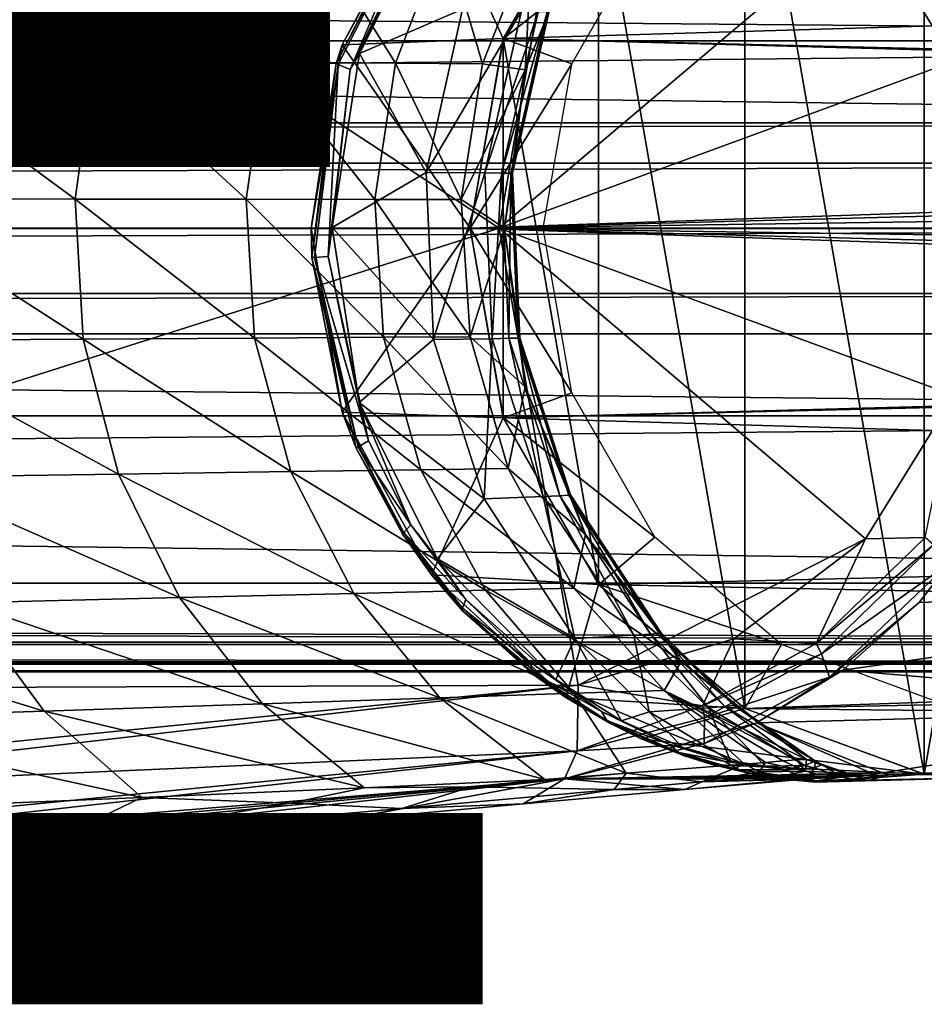
# Model space of a CAD drawing. Units: inches. Extents: x -13.1 to 14.7, y -14 to 11.6.
# Drawn here: x 7.7 to 8.8, y -11.5 to -10.4 of the extents above; entities that cross this region are included whole.
import ezdxf

# ---------------------------------------------------------------- set-up
doc = ezdxf.new("R2010")
doc.units = ezdxf.units.IN
doc.header["$MEASUREMENT"] = 0
for name, color, linetype in [('SEAT-ARM', 5, 'Continuous'), ('SEAT-FRAME', 5, 'Continuous'), ('SEAT-TYPE', 7, 'Continuous')]:
    doc.layers.add(name, color=color, linetype=linetype)
doc.styles.get("Standard").update_dxf_attribs({"font": 'arial.ttf'})

msp = doc.modelspace()

# ---------------------------------------------------------------- linework, layer by layer
at = {"layer": 'SEAT-ARM'}
for points in [[(7.3436, -10.007, 32.0528), (6.6514, -10.625, 32.2496), (8.286, -10.625, 31.8941)], [(7.3436, -10.007, 32.0528), (8.286, -10.625, 31.8941), (8.3753, -10.1099, 31.833)], [(8.7654, -11.2405, 27.2571), (8.5632, -10.0837, 27.2305), (8.7654, -10.0095, 27.2571)], [(8.7654, -11.2405, 27.2571), (8.7654, -10.0095, 27.2571), (8.9806, -10.0095, 27.2855)], [(8.7654, -11.2405, 27.2571), (8.9806, -10.0095, 27.2855), (8.9806, -11.2405, 27.2855)], [(8.5632, -11.1663, 27.2305), (8.3983, -10.2233, 27.2088), (8.5632, -10.0837, 27.2305)], [(8.5632, -11.1663, 27.2305), (8.5632, -10.0837, 27.2305), (8.7654, -11.2405, 27.2571)], [(8.3753, -10.1099, 31.833), (8.286, -10.625, 31.8941), (8.6994, -10.2753, 31.773)], [(8.2095, -10.2349, 28.5699), (8.3983, -10.2233, 27.2088), (8.2907, -10.4112, 27.1946)], [(8.3983, -11.0267, 27.2088), (8.2907, -10.4112, 27.1946), (8.3983, -10.2233, 27.2088)], [(8.3983, -11.0267, 27.2088), (8.3983, -10.2233, 27.2088), (8.5632, -11.1663, 27.2305)], [(8.2024, -10.2442, 28.5949), (8.2095, -10.2349, 28.5699), (8.1091, -10.4183, 28.5549)], [(8.2095, -10.2349, 28.5699), (8.2907, -10.4112, 27.1946), (8.1091, -10.4183, 28.5549)], [(8.2024, -10.2442, 28.5949), (8.1091, -10.4183, 28.5549), (8.1022, -10.4392, 28.5845)], [(8.1022, -10.4392, 28.5845), (8.2031, -10.2467, 28.6081), (8.2024, -10.2442, 28.5949)], [(8.1047, -10.4405, 28.6), (8.2031, -10.2467, 28.6081), (8.1022, -10.4392, 28.5845)], [(8.1047, -10.4405, 28.6), (8.118, -10.4459, 28.6343), (8.2031, -10.2467, 28.6081)], [(8.118, -10.4459, 28.6343), (8.2095, -10.256, 28.638), (8.2031, -10.2467, 28.6081)], [(8.1286, -10.4278, 28.6418), (8.2095, -10.256, 28.638), (8.118, -10.4459, 28.6343)], [(8.2171, -10.2516, 28.6451), (8.2095, -10.256, 28.638), (8.1286, -10.4278, 28.6418)], [(8.2449, -10.3779, 28.8009), (8.2171, -10.2516, 28.6451), (8.1286, -10.4278, 28.6418)], [(8.7991, -10.4367, 31.7603), (8.6994, -10.2753, 31.773), (8.286, -10.625, 31.8941)], [(8.3834, -10.2799, 29.2999), (8.3155, -10.4464, 29.291), (8.3236, -10.296, 29.4945)], [(8.3423, -10.3816, 29.2129), (8.3155, -10.4464, 29.291), (8.3834, -10.2799, 29.2999)], [(8.7948, -10.3171, 31.7392), (8.6994, -10.2753, 31.773), (8.7991, -10.4367, 31.7603)], [(7.6415, -10.2834, 30.2482), (7.8301, -10.4354, 30.0454), (7.5915, -10.4331, 30.2238)], [(7.8822, -10.2878, 30.0665), (7.8301, -10.4354, 30.0454), (7.6415, -10.2834, 30.2482)], [(7.8822, -10.2878, 30.0665), (8.0235, -10.4374, 29.8614), (7.8301, -10.4354, 30.0454)], [(8.0774, -10.2914, 29.8791), (8.0235, -10.4374, 29.8614), (7.8822, -10.2878, 30.0665)], [(8.0774, -10.2914, 29.8791), (8.1693, -10.4388, 29.6738), (8.0235, -10.4374, 29.8614)], [(8.2246, -10.2942, 29.6882), (8.1693, -10.4388, 29.6738), (8.0774, -10.2914, 29.8791)], [(8.2672, -10.4397, 29.4835), (8.1693, -10.4388, 29.6738), (8.2246, -10.2942, 29.6882)], [(8.3236, -10.296, 29.4945), (8.2672, -10.4397, 29.4835), (8.2246, -10.2942, 29.6882)], [(8.3155, -10.4464, 29.291), (8.2672, -10.4397, 29.4835), (8.3236, -10.296, 29.4945)], [(8.2449, -10.3779, 28.8009), (8.1286, -10.4278, 28.6418), (8.2037, -10.562, 28.8057)], [(8.2037, -10.562, 28.8057), (8.3112, -10.38, 28.9695), (8.2449, -10.3779, 28.8009)], [(8.2699, -10.5625, 28.9707), (8.3112, -10.38, 28.9695), (8.2037, -10.562, 28.8057)], [(8.2699, -10.5625, 28.9707), (8.33, -10.3808, 29.0507), (8.3112, -10.38, 28.9695)], [(8.2887, -10.5627, 29.0502), (8.33, -10.3808, 29.0507), (8.2699, -10.5625, 28.9707)], [(8.2887, -10.5627, 29.0502), (8.3403, -10.3813, 29.1318), (8.33, -10.3808, 29.0507)], [(8.2992, -10.5629, 29.1297), (8.3403, -10.3813, 29.1318), (8.2887, -10.5627, 29.0502)], [(8.2992, -10.5629, 29.1297), (8.3423, -10.3816, 29.2129), (8.3403, -10.3813, 29.1318)], [(8.3013, -10.5629, 29.2091), (8.3423, -10.3816, 29.2129), (8.2992, -10.5629, 29.1297)], [(8.3013, -10.5629, 29.2091), (8.3155, -10.4464, 29.291), (8.3423, -10.3816, 29.2129)], [(8.1091, -10.4183, 28.5549), (8.2907, -10.4112, 27.1946), (8.2533, -10.625, 27.1897)], [(8.2533, -10.625, 27.1897), (8.2907, -10.4112, 27.1946), (8.2907, -10.8388, 27.1946)], [(8.2907, -10.8388, 27.1946), (8.2907, -10.4112, 27.1946), (8.3983, -11.0267, 27.2088)], [(8.1022, -10.4392, 28.5845), (8.1091, -10.4183, 28.5549), (8.0741, -10.625, 28.551)], [(8.1091, -10.4183, 28.5549), (8.2533, -10.625, 27.1897), (8.0741, -10.625, 28.551)], [(7.5915, -10.4331, 30.2238), (7.8081, -10.592, 30.0365), (7.5703, -10.5916, 30.2135)], [(7.8301, -10.4354, 30.0454), (7.8081, -10.592, 30.0365), (7.5915, -10.4331, 30.2238)], [(7.8301, -10.4354, 30.0454), (8.0008, -10.5923, 29.8539), (7.8081, -10.592, 30.0365)], [(8.0235, -10.4374, 29.8614), (8.0008, -10.5923, 29.8539), (7.8301, -10.4354, 30.0454)], [(8.1286, -10.4278, 28.6418), (8.118, -10.4459, 28.6343), (8.0978, -10.624, 28.6419)], [(8.2037, -10.562, 28.8057), (8.1286, -10.4278, 28.6418), (8.0978, -10.624, 28.6419)], [(8.0235, -10.4374, 29.8614), (8.1459, -10.5926, 29.6678), (8.0008, -10.5923, 29.8539)], [(8.1693, -10.4388, 29.6738), (8.1459, -10.5926, 29.6678), (8.0235, -10.4374, 29.8614)], [(8.1022, -10.4392, 28.5845), (8.0741, -10.625, 28.551), (8.0749, -10.6581, 28.5827)], [(8.0749, -10.6581, 28.5827), (8.1047, -10.4405, 28.6), (8.1022, -10.4392, 28.5845)], [(8.0779, -10.6579, 28.5988), (8.1047, -10.4405, 28.6), (8.0749, -10.6581, 28.5827)], [(8.0779, -10.6579, 28.5988), (8.0933, -10.6569, 28.6343), (8.1047, -10.4405, 28.6)], [(8.0933, -10.6569, 28.6343), (8.118, -10.4459, 28.6343), (8.1047, -10.4405, 28.6)], [(8.0978, -10.624, 28.6419), (8.118, -10.4459, 28.6343), (8.0933, -10.6569, 28.6343)], [(8.1693, -10.4388, 29.6738), (8.2434, -10.5927, 29.4789), (8.1459, -10.5926, 29.6678)], [(8.2672, -10.4397, 29.4835), (8.2434, -10.5927, 29.4789), (8.1693, -10.4388, 29.6738)], [(8.3155, -10.4464, 29.291), (8.2434, -10.5927, 29.4789), (8.2672, -10.4397, 29.4835)], [(8.2923, -10.625, 29.2879), (8.2434, -10.5927, 29.4789), (8.3155, -10.4464, 29.291)], [(8.286, -10.625, 31.8941), (8.8342, -10.625, 31.7564), (8.7991, -10.4367, 31.7603)], [(8.3013, -10.5629, 29.2091), (8.2923, -10.625, 29.2879), (8.3155, -10.4464, 29.291)], [(8.2037, -10.562, 28.8057), (8.0978, -10.624, 28.6419), (8.212, -10.7506, 28.8047)], [(8.212, -10.7506, 28.8047), (8.2699, -10.5625, 28.9707), (8.2037, -10.562, 28.8057)], [(8.2782, -10.7495, 28.9705), (8.2699, -10.5625, 28.9707), (8.212, -10.7506, 28.8047)], [(8.2782, -10.7495, 28.9705), (8.2887, -10.5627, 29.0502), (8.2699, -10.5625, 28.9707)], [(8.2971, -10.7491, 29.0503), (8.2887, -10.5627, 29.0502), (8.2782, -10.7495, 28.9705)], [(8.2971, -10.7491, 29.0503), (8.2992, -10.5629, 29.1297), (8.2887, -10.5627, 29.0502)], [(8.3096, -10.7487, 29.2098), (8.2923, -10.625, 29.2879), (8.3013, -10.5629, 29.2091)], [(8.3075, -10.7489, 29.1301), (8.2992, -10.5629, 29.1297), (8.2971, -10.7491, 29.0503)], [(8.3075, -10.7489, 29.1301), (8.3013, -10.5629, 29.2091), (8.2992, -10.5629, 29.1297)], [(8.3096, -10.7487, 29.2098), (8.3013, -10.5629, 29.2091), (8.3075, -10.7489, 29.1301)], [(7.8081, -10.592, 30.0365), (7.8172, -10.7501, 30.0402), (7.5703, -10.5916, 30.2135)], [(7.5703, -10.5916, 30.2135), (7.8172, -10.7501, 30.0402), (7.5791, -10.7516, 30.2178)], [(8.0008, -10.5923, 29.8539), (8.0102, -10.7488, 29.857), (7.8081, -10.592, 30.0365)], [(7.8081, -10.592, 30.0365), (8.0102, -10.7488, 29.857), (7.8172, -10.7501, 30.0402)], [(8.1459, -10.5926, 29.6678), (8.1556, -10.7479, 29.6703), (8.0008, -10.5923, 29.8539)], [(8.0008, -10.5923, 29.8539), (8.1556, -10.7479, 29.6703), (8.0102, -10.7488, 29.857)], [(8.2434, -10.5927, 29.4789), (8.2533, -10.7473, 29.4808), (8.1459, -10.5926, 29.6678)], [(8.1459, -10.5926, 29.6678), (8.2533, -10.7473, 29.4808), (8.1556, -10.7479, 29.6703)], [(8.2923, -10.625, 29.2879), (8.2533, -10.7473, 29.4808), (8.2434, -10.5927, 29.4789)], [(8.0978, -10.624, 28.6419), (8.0933, -10.6569, 28.6343), (8.1283, -10.8213, 28.6418)], [(8.212, -10.7506, 28.8047), (8.0978, -10.624, 28.6419), (8.1283, -10.8213, 28.6418)], [(8.3753, -11.1401, 31.833), (8.286, -10.625, 31.8941), (6.644, -11.1466, 32.2113)], [(6.644, -11.1466, 32.2113), (8.286, -10.625, 31.8941), (6.6514, -10.625, 32.2496)], [(8.0749, -10.6581, 28.5827), (8.0741, -10.625, 28.551), (8.1093, -10.8324, 28.5549)], [(8.2533, -10.625, 27.1897), (8.1093, -10.8324, 28.5549), (8.0741, -10.625, 28.551)], [(8.2907, -10.8388, 27.1946), (8.1093, -10.8324, 28.5549), (8.2533, -10.625, 27.1897)], [(8.3155, -10.8036, 29.291), (8.2533, -10.7473, 29.4808), (8.2923, -10.625, 29.2879)], [(8.3753, -11.1401, 31.833), (8.6991, -10.975, 31.7731), (8.286, -10.625, 31.8941)], [(8.6991, -10.975, 31.7731), (8.799, -10.8136, 31.7603), (8.286, -10.625, 31.8941)], [(8.286, -10.625, 31.8941), (8.799, -10.8136, 31.7603), (8.8342, -10.625, 31.7564)], [(8.3096, -10.7487, 29.2098), (8.3155, -10.8036, 29.291), (8.2923, -10.625, 29.2879)], [(8.1389, -10.8645, 28.6346), (8.0933, -10.6569, 28.6343), (8.0779, -10.6579, 28.5988)], [(8.1283, -10.8213, 28.6418), (8.0933, -10.6569, 28.6343), (8.1389, -10.8645, 28.6346)], [(8.0779, -10.6579, 28.5988), (8.0749, -10.6581, 28.5827), (8.1273, -10.8714, 28.6013)], [(8.0749, -10.6581, 28.5827), (8.1093, -10.8324, 28.5549), (8.1251, -10.8731, 28.5864)], [(8.1273, -10.8714, 28.6013), (8.0749, -10.6581, 28.5827), (8.1251, -10.8731, 28.5864)], [(8.1389, -10.8645, 28.6346), (8.0779, -10.6579, 28.5988), (8.1273, -10.8714, 28.6013)], [(7.8172, -10.7501, 30.0402), (7.857, -10.9023, 30.0563), (7.5791, -10.7516, 30.2178)], [(7.5791, -10.7516, 30.2178), (7.857, -10.9023, 30.0563), (7.6173, -10.9058, 30.2364)], [(8.0102, -10.7488, 29.857), (8.0513, -10.8994, 29.8705), (7.8172, -10.7501, 30.0402)], [(7.8172, -10.7501, 30.0402), (8.0513, -10.8994, 29.8705), (7.857, -10.9023, 30.0563)], [(8.1556, -10.7479, 29.6703), (8.1978, -10.8972, 29.6812), (8.0102, -10.7488, 29.857)], [(8.0102, -10.7488, 29.857), (8.1978, -10.8972, 29.6812), (8.0513, -10.8994, 29.8705)], [(8.212, -10.7506, 28.8047), (8.1283, -10.8213, 28.6418), (8.2692, -10.9302, 28.7981)], [(8.2533, -10.7473, 29.4808), (8.2963, -10.8958, 29.4892), (8.1556, -10.7479, 29.6703)], [(8.1556, -10.7479, 29.6703), (8.2963, -10.8958, 29.4892), (8.1978, -10.8972, 29.6812)], [(8.2692, -10.9302, 28.7981), (8.2782, -10.7495, 28.9705), (8.212, -10.7506, 28.8047)], [(8.3155, -10.8036, 29.291), (8.2963, -10.8958, 29.4892), (8.2533, -10.7473, 29.4808)], [(8.3356, -10.9276, 28.9688), (8.2782, -10.7495, 28.9705), (8.2692, -10.9302, 28.7981)], [(8.3356, -10.9276, 28.9688), (8.2971, -10.7491, 29.0503), (8.2782, -10.7495, 28.9705)], [(8.3544, -10.9266, 29.051), (8.3075, -10.7489, 29.1301), (8.2971, -10.7491, 29.0503)], [(8.3544, -10.9266, 29.051), (8.2971, -10.7491, 29.0503), (8.3356, -10.9276, 28.9688)], [(8.3647, -10.926, 29.1331), (8.3096, -10.7487, 29.2098), (8.3075, -10.7489, 29.1301)], [(8.3647, -10.926, 29.1331), (8.3075, -10.7489, 29.1301), (8.3544, -10.9266, 29.051)], [(8.3666, -10.9256, 29.2151), (8.3155, -10.8036, 29.291), (8.3096, -10.7487, 29.2098)], [(8.3666, -10.9256, 29.2151), (8.3096, -10.7487, 29.2098), (8.3647, -10.926, 29.1331)], [(8.3834, -10.9701, 29.2999), (8.2963, -10.8958, 29.4892), (8.3155, -10.8036, 29.291)], [(8.3666, -10.9256, 29.2151), (8.3834, -10.9701, 29.2999), (8.3155, -10.8036, 29.291)], [(8.1283, -10.8213, 28.6418), (8.1389, -10.8645, 28.6346), (8.1866, -10.9593, 28.6364)], [(8.1866, -10.9593, 28.6364), (8.2167, -10.9978, 28.645), (8.1283, -10.8213, 28.6418)], [(8.2692, -10.9302, 28.7981), (8.1283, -10.8213, 28.6418), (8.2167, -10.9978, 28.645)], [(8.799, -10.8136, 31.7603), (8.6991, -10.975, 31.7731), (8.7666, -10.9735, 31.7424)], [(8.1774, -10.9704, 28.5917), (8.1251, -10.8731, 28.5864), (8.1093, -10.8324, 28.5549)], [(8.1774, -10.9704, 28.5917), (8.1093, -10.8324, 28.5549), (8.21, -11.0157, 28.5699)], [(8.2907, -10.8388, 27.1946), (8.21, -11.0157, 28.5699), (8.1093, -10.8324, 28.5549)], [(8.3983, -11.0267, 27.2088), (8.21, -11.0157, 28.5699), (8.2907, -10.8388, 27.1946)], [(8.1866, -10.9593, 28.6364), (8.1389, -10.8645, 28.6346), (8.1273, -10.8714, 28.6013)], [(8.1786, -10.9681, 28.6054), (8.1273, -10.8714, 28.6013), (8.1251, -10.8731, 28.5864)], [(8.1786, -10.9681, 28.6054), (8.1251, -10.8731, 28.5864), (8.1774, -10.9704, 28.5917)], [(8.1866, -10.9593, 28.6364), (8.1273, -10.8714, 28.6013), (8.1786, -10.9681, 28.6054)], [(8.0513, -10.8994, 29.8705), (8.1222, -11.0368, 29.8939), (7.857, -10.9023, 30.0563)], [(8.1978, -10.8972, 29.6812), (8.2706, -11.0332, 29.7001), (8.0513, -10.8994, 29.8705)], [(8.0513, -10.8994, 29.8705), (8.2706, -11.0332, 29.7001), (8.1222, -11.0368, 29.8939)], [(8.2963, -10.8958, 29.4892), (8.3705, -11.0309, 29.5035), (8.1978, -10.8972, 29.6812)], [(8.1978, -10.8972, 29.6812), (8.3705, -11.0309, 29.5035), (8.2706, -11.0332, 29.7001)], [(8.3834, -10.9701, 29.2999), (8.3705, -11.0309, 29.5035), (8.2963, -10.8958, 29.4892)], [(7.857, -10.9023, 30.0563), (7.9256, -11.0415, 30.0842), (7.6173, -10.9058, 30.2364)], [(7.6173, -10.9058, 30.2364), (7.9256, -11.0415, 30.0842), (7.6831, -11.0472, 30.2686)], [(7.857, -10.9023, 30.0563), (8.1222, -11.0368, 29.8939), (7.9256, -11.0415, 30.0842)], [(8.2692, -10.9302, 28.7981), (8.2167, -10.9978, 28.645), (8.3713, -11.0877, 28.7863)], [(8.3713, -11.0877, 28.7863), (8.3356, -10.9276, 28.9688), (8.2692, -10.9302, 28.7981)], [(8.4379, -11.0838, 28.9657), (8.3544, -10.9266, 29.051), (8.3356, -10.9276, 28.9688)], [(8.4379, -11.0838, 28.9657), (8.3356, -10.9276, 28.9688), (8.3713, -11.0877, 28.7863)], [(8.4566, -11.0825, 29.0521), (8.3647, -10.926, 29.1331), (8.3544, -10.9266, 29.051)], [(8.4566, -11.0825, 29.0521), (8.3544, -10.9266, 29.051), (8.4379, -11.0838, 28.9657)], [(8.4667, -11.0815, 29.1383), (8.3666, -10.9256, 29.2151), (8.3647, -10.926, 29.1331)], [(8.4667, -11.0815, 29.1383), (8.3647, -10.926, 29.1331), (8.4566, -11.0825, 29.0521)], [(8.4683, -11.0809, 29.2244), (8.3834, -10.9701, 29.2999), (8.3666, -10.9256, 29.2151)], [(8.4683, -11.0809, 29.2244), (8.3666, -10.9256, 29.2151), (8.4667, -11.0815, 29.1383)], [(9.3477, -11.0267, 27.3338), (8.8303, -10.9557, 31.6586), (8.7597, -11.0469, 31.6646)], [(8.8303, -10.9557, 31.6586), (8.7941, -11.0021, 31.6781), (8.7597, -11.0469, 31.6646)], [(8.2449, -11.0534, 28.6139), (8.1786, -10.9681, 28.6054), (8.1774, -10.9704, 28.5917)], [(8.1786, -10.9681, 28.6054), (8.2486, -11.0436, 28.6419), (8.1866, -10.9593, 28.6364)], [(8.2449, -11.0534, 28.6139), (8.2486, -11.0436, 28.6419), (8.1786, -10.9681, 28.6054)], [(8.2486, -11.0436, 28.6419), (8.2167, -10.9978, 28.645), (8.1866, -10.9593, 28.6364)], [(8.1774, -10.9704, 28.5917), (8.21, -11.0157, 28.5699), (8.2449, -11.0562, 28.6017)], [(8.2449, -11.0562, 28.6017), (8.2449, -11.0534, 28.6139), (8.1774, -10.9704, 28.5917)], [(8.4915, -11.1135, 29.3142), (8.3705, -11.0309, 29.5035), (8.3834, -10.9701, 29.2999)], [(8.5506, -11.0878, 31.7971), (8.6991, -10.975, 31.7731), (8.3753, -11.1401, 31.833)], [(8.4683, -11.0809, 29.2244), (8.4915, -11.1135, 29.3142), (8.3834, -10.9701, 29.2999)], [(8.6991, -10.975, 31.7731), (8.5506, -11.0878, 31.7971), (8.6437, -11.0933, 31.7585)], [(8.6437, -11.0933, 31.7585), (8.7758, -10.9821, 31.7298), (8.7666, -10.9735, 31.7424)], [(8.7666, -10.9735, 31.7424), (8.6991, -10.975, 31.7731), (8.6437, -11.0933, 31.7585)], [(8.6437, -11.0933, 31.7585), (8.6495, -11.105, 31.7455), (8.7758, -10.9821, 31.7298)], [(8.7758, -10.9821, 31.7298), (8.6495, -11.105, 31.7455), (8.7941, -11.0021, 31.6781)], [(8.2486, -11.0436, 28.6419), (8.3502, -11.1339, 28.6667), (8.2167, -10.9978, 28.645)], [(8.3713, -11.0877, 28.7863), (8.2167, -10.9978, 28.645), (8.3502, -11.1339, 28.6667)], [(8.7941, -11.0021, 31.6781), (8.6495, -11.105, 31.7455), (8.6587, -11.1312, 31.6919)], [(8.7597, -11.0469, 31.6646), (8.7941, -11.0021, 31.6781), (8.6587, -11.1312, 31.6919)], [(8.2449, -11.0562, 28.6017), (8.21, -11.0157, 28.5699), (8.3614, -11.1542, 28.6095)], [(8.3983, -11.0267, 27.2088), (8.3614, -11.1542, 28.6095), (8.21, -11.0157, 28.5699)], [(8.3703, -11.1492, 29.7261), (8.1222, -11.0368, 29.8939), (8.2706, -11.0332, 29.7001)], [(8.4721, -11.146, 29.5233), (8.2706, -11.0332, 29.7001), (8.3705, -11.0309, 29.5035)], [(8.3703, -11.1492, 29.7261), (8.2706, -11.0332, 29.7001), (8.4721, -11.146, 29.5233)], [(8.5632, -11.1663, 27.2305), (8.3614, -11.1542, 28.6095), (8.3983, -11.0267, 27.2088)], [(8.4721, -11.146, 29.5233), (8.3705, -11.0309, 29.5035), (8.4915, -11.1135, 29.3142)], [(9.3477, -11.0267, 27.3338), (8.7597, -11.0469, 31.6646), (8.6738, -11.1234, 31.6731)], [(9.3477, -11.0267, 27.3338), (8.6738, -11.1234, 31.6731), (9.1828, -11.1663, 27.3121)], [(8.0194, -11.1612, 30.1226), (7.6831, -11.0472, 30.2686), (7.9256, -11.0415, 30.0842)], [(8.2193, -11.1544, 29.9261), (7.9256, -11.0415, 30.0842), (8.1222, -11.0368, 29.8939)], [(8.0194, -11.1612, 30.1226), (7.9256, -11.0415, 30.0842), (8.2193, -11.1544, 29.9261)], [(8.2193, -11.1544, 29.9261), (8.1222, -11.0368, 29.8939), (8.3703, -11.1492, 29.7261)], [(8.2449, -11.0534, 28.6139), (8.3219, -11.1149, 28.6542), (8.2486, -11.0436, 28.6419)], [(8.3219, -11.1149, 28.6542), (8.3502, -11.1339, 28.6667), (8.2486, -11.0436, 28.6419)], [(7.7733, -11.1694, 30.3131), (7.3948, -11.0537, 30.4475), (7.6831, -11.0472, 30.2686)], [(7.4807, -11.1787, 30.498), (7.3948, -11.0537, 30.4475), (7.7733, -11.1694, 30.3131)], [(7.7733, -11.1694, 30.3131), (7.6831, -11.0472, 30.2686), (8.0194, -11.1612, 30.1226)], [(8.323, -11.125, 28.63), (8.3219, -11.1149, 28.6542), (8.2449, -11.0534, 28.6139)], [(8.323, -11.125, 28.63), (8.2449, -11.0534, 28.6139), (8.2449, -11.0562, 28.6017)], [(8.2449, -11.0562, 28.6017), (8.3614, -11.1542, 28.6095), (8.3245, -11.128, 28.6195)], [(8.3245, -11.128, 28.6195), (8.323, -11.125, 28.63), (8.2449, -11.0562, 28.6017)], [(8.7597, -11.0469, 31.6646), (8.6587, -11.1312, 31.6919), (8.6738, -11.1234, 31.6731)], [(8.3713, -11.0877, 28.7863), (8.3502, -11.1339, 28.6667), (8.4241, -11.1803, 28.6942)], [(8.4552, -11.1701, 28.7766), (8.4379, -11.0838, 28.9657), (8.3713, -11.0877, 28.7863)], [(8.3713, -11.0877, 28.7863), (8.4241, -11.1803, 28.6942), (8.4552, -11.1701, 28.7766)], [(8.5506, -11.0878, 31.7971), (8.3753, -11.1401, 31.833), (8.5153, -11.1633, 31.7792)], [(8.522, -11.1657, 28.9632), (8.4566, -11.0825, 29.0521), (8.4379, -11.0838, 28.9657)], [(8.522, -11.1657, 28.9632), (8.4379, -11.0838, 28.9657), (8.4552, -11.1701, 28.7766)], [(8.5406, -11.1642, 29.053), (8.4667, -11.0815, 29.1383), (8.4566, -11.0825, 29.0521)], [(8.5406, -11.1642, 29.053), (8.4566, -11.0825, 29.0521), (8.522, -11.1657, 28.9632)], [(8.4667, -11.0815, 29.1383), (8.5506, -11.1631, 29.1426), (8.4683, -11.0809, 29.2244)], [(8.5406, -11.1642, 29.053), (8.5506, -11.1631, 29.1426), (8.4667, -11.0815, 29.1383)], [(8.5519, -11.1624, 29.232), (8.4915, -11.1135, 29.3142), (8.4683, -11.0809, 29.2244)], [(8.5506, -11.1631, 29.1426), (8.5519, -11.1624, 29.232), (8.4683, -11.0809, 29.2244)], [(8.6437, -11.0933, 31.7585), (8.5506, -11.0878, 31.7971), (8.5153, -11.1633, 31.7792)], [(8.5153, -11.1633, 31.7792), (8.6495, -11.105, 31.7455), (8.6437, -11.0933, 31.7585)], [(8.5153, -11.1633, 31.7792), (8.5177, -11.1769, 31.7657), (8.6495, -11.105, 31.7455)], [(8.6495, -11.105, 31.7455), (8.5177, -11.1769, 31.7657), (8.6587, -11.1312, 31.6919)], [(8.4014, -11.17, 28.6788), (8.3502, -11.1339, 28.6667), (8.3219, -11.1149, 28.6542)], [(8.4014, -11.17, 28.6788), (8.3219, -11.1149, 28.6542), (8.323, -11.125, 28.63)], [(8.4915, -11.1135, 29.3142), (8.6326, -11.2239, 29.3327), (8.4721, -11.146, 29.5233)], [(8.5519, -11.1624, 29.232), (8.6326, -11.2239, 29.3327), (8.4915, -11.1135, 29.3142)], [(9.1828, -11.1663, 27.3121), (8.6738, -11.1234, 31.6731), (8.5764, -11.1828, 31.6843)], [(8.6738, -11.1234, 31.6731), (8.6587, -11.1312, 31.6919), (8.5764, -11.1828, 31.6843)], [(8.4075, -11.1799, 28.6587), (8.4014, -11.17, 28.6788), (8.323, -11.125, 28.63)], [(8.4075, -11.1799, 28.6587), (8.323, -11.125, 28.63), (8.3245, -11.128, 28.6195)], [(8.3245, -11.128, 28.6195), (8.3614, -11.1542, 28.6095), (8.4108, -11.183, 28.65)], [(8.3245, -11.128, 28.6195), (8.4108, -11.183, 28.65), (8.4075, -11.1799, 28.6587)], [(8.4241, -11.1803, 28.6942), (8.3502, -11.1339, 28.6667), (8.4014, -11.17, 28.6788)], [(8.5764, -11.1828, 31.6843), (8.6587, -11.1312, 31.6919), (8.5174, -11.206, 31.7099)], [(8.5177, -11.1769, 31.7657), (8.5174, -11.206, 31.7099), (8.6587, -11.1312, 31.6919)], [(6.644, -11.1466, 32.2113), (7.3436, -11.243, 32.0528), (8.3753, -11.1401, 31.833)], [(8.3741, -11.2143, 31.7921), (8.3753, -11.1401, 31.833), (7.3378, -11.2596, 32.0497)], [(7.3378, -11.2596, 32.0497), (8.3753, -11.1401, 31.833), (7.3436, -11.243, 32.0528)], [(8.4721, -11.146, 29.5233), (8.5627, -11.2291, 29.5973), (8.3703, -11.1492, 29.7261)], [(8.5153, -11.1633, 31.7792), (8.3753, -11.1401, 31.833), (8.3741, -11.2143, 31.7921)], [(8.4721, -11.146, 29.5233), (8.6326, -11.2239, 29.3327), (8.6214, -11.2244, 29.4005)], [(8.4721, -11.146, 29.5233), (8.6214, -11.2244, 29.4005), (8.6061, -11.2255, 29.4672)], [(8.6061, -11.2255, 29.4672), (8.5866, -11.2272, 29.5328), (8.4721, -11.146, 29.5233)], [(8.4721, -11.146, 29.5233), (8.5866, -11.2272, 29.5328), (8.5627, -11.2291, 29.5973)], [(8.2193, -11.1544, 29.9261), (8.3378, -11.2467, 29.9659), (8.0194, -11.1612, 30.1226)], [(8.3703, -11.1492, 29.7261), (8.4295, -11.2395, 29.8431), (8.2193, -11.1544, 29.9261)], [(8.2193, -11.1544, 29.9261), (8.4295, -11.2395, 29.8431), (8.3378, -11.2467, 29.9659)], [(8.4462, -11.2006, 28.6469), (8.4108, -11.183, 28.65), (8.3614, -11.1542, 28.6095)], [(8.5632, -11.1663, 27.2305), (8.4462, -11.2006, 28.6469), (8.3614, -11.1542, 28.6095)], [(8.3703, -11.1492, 29.7261), (8.5627, -11.2291, 29.5973), (8.4295, -11.2395, 29.8431)], [(8.0194, -11.1612, 30.1226), (8.134, -11.2559, 30.1702), (7.7733, -11.1694, 30.3131)], [(8.0194, -11.1612, 30.1226), (8.3378, -11.2467, 29.9659), (8.134, -11.2559, 30.1702)], [(8.3741, -11.2143, 31.7921), (8.5177, -11.1769, 31.7657), (8.5153, -11.1633, 31.7792)], [(8.7654, -11.2405, 27.2571), (8.4462, -11.2006, 28.6469), (8.5632, -11.1663, 27.2305)], [(8.4552, -11.1701, 28.7766), (8.5469, -11.2255, 28.798), (8.522, -11.1657, 28.9632)], [(8.522, -11.1657, 28.9632), (8.6305, -11.2307, 29.0193), (8.5406, -11.1642, 29.053)], [(8.522, -11.1657, 28.9632), (8.5469, -11.2255, 28.798), (8.5864, -11.2315, 28.8675)], [(8.522, -11.1657, 28.9632), (8.5864, -11.2315, 28.8675), (8.6305, -11.2307, 29.0193)], [(8.5406, -11.1642, 29.053), (8.6429, -11.226, 29.1764), (8.5506, -11.1631, 29.1426)], [(8.5406, -11.1642, 29.053), (8.6305, -11.2307, 29.0193), (8.6429, -11.226, 29.1764)], [(8.5506, -11.1631, 29.1426), (8.6429, -11.226, 29.1764), (8.5519, -11.1624, 29.232)], [(8.6429, -11.226, 29.1764), (8.6326, -11.2239, 29.3327), (8.5519, -11.1624, 29.232)], [(9.1828, -11.1663, 27.3121), (8.5764, -11.1828, 31.6843), (8.7185, -11.2389, 29.344)], [(9.1828, -11.1663, 27.3121), (8.7185, -11.2389, 29.344), (8.9806, -11.2405, 27.2855)], [(7.7733, -11.1694, 30.3131), (7.8833, -11.2669, 30.3683), (7.4807, -11.1787, 30.498)], [(7.4807, -11.1787, 30.498), (7.8833, -11.2669, 30.3683), (7.5856, -11.2794, 30.5607)], [(7.7733, -11.1694, 30.3131), (8.134, -11.2559, 30.1702), (7.8833, -11.2669, 30.3683)], [(8.3741, -11.2143, 31.7921), (8.5174, -11.206, 31.7099), (8.5177, -11.1769, 31.7657)], [(8.4775, -11.2065, 28.7211), (8.4241, -11.1803, 28.6942), (8.4014, -11.17, 28.6788)], [(8.4775, -11.2065, 28.7211), (8.4014, -11.17, 28.6788), (8.4075, -11.1799, 28.6587)], [(8.4552, -11.1701, 28.7766), (8.4241, -11.1803, 28.6942), (8.4923, -11.2101, 28.7385)], [(8.4552, -11.1701, 28.7766), (8.4923, -11.2101, 28.7385), (8.5469, -11.2255, 28.798)], [(8.7059, -11.2394, 29.4169), (8.5764, -11.1828, 31.6843), (8.3599, -11.2459, 31.7148)], [(8.5764, -11.1828, 31.6843), (8.5174, -11.206, 31.7099), (8.3599, -11.2459, 31.7148)], [(8.4075, -11.1799, 28.6587), (8.4108, -11.183, 28.65), (8.4888, -11.2162, 28.7049)], [(8.4075, -11.1799, 28.6587), (8.4888, -11.2162, 28.7049), (8.4775, -11.2065, 28.7211)], [(8.4462, -11.2006, 28.6469), (8.4941, -11.2193, 28.6979), (8.4108, -11.183, 28.65)], [(8.4941, -11.2193, 28.6979), (8.4888, -11.2162, 28.7049), (8.4108, -11.183, 28.65)], [(8.4923, -11.2101, 28.7385), (8.4241, -11.1803, 28.6942), (8.4775, -11.2065, 28.7211)], [(8.7185, -11.2389, 29.344), (8.5764, -11.1828, 31.6843), (8.7059, -11.2394, 29.4169)], [(8.526, -11.2298, 28.7004), (8.4941, -11.2193, 28.6979), (8.4462, -11.2006, 28.6469)], [(8.526, -11.2298, 28.7004), (8.4462, -11.2006, 28.6469), (8.7654, -11.2405, 27.2571)], [(8.3599, -11.2459, 31.7148), (8.5174, -11.206, 31.7099), (8.3741, -11.2143, 31.7921)], [(8.4775, -11.2065, 28.7211), (8.4888, -11.2162, 28.7049), (8.5404, -11.2262, 28.7815)], [(8.4775, -11.2065, 28.7211), (8.5404, -11.2262, 28.7815), (8.4923, -11.2101, 28.7385)], [(8.4923, -11.2101, 28.7385), (8.5404, -11.2262, 28.7815), (8.5469, -11.2255, 28.798)], [(7.3322, -11.3304, 31.9911), (8.3599, -11.2459, 31.7148), (8.3741, -11.2143, 31.7921)], [(7.3322, -11.3304, 31.9911), (8.3741, -11.2143, 31.7921), (7.3352, -11.3159, 32.0121)], [(7.3352, -11.3159, 32.0121), (8.3741, -11.2143, 31.7921), (7.3378, -11.2596, 32.0497)], [(8.5569, -11.2358, 28.7688), (8.5404, -11.2262, 28.7815), (8.4888, -11.2162, 28.7049)], [(8.5569, -11.2358, 28.7688), (8.4888, -11.2162, 28.7049), (8.4941, -11.2193, 28.6979)], [(8.526, -11.2298, 28.7004), (8.5643, -11.2387, 28.7633), (8.4941, -11.2193, 28.6979)], [(8.5643, -11.2387, 28.7633), (8.5569, -11.2358, 28.7688), (8.4941, -11.2193, 28.6979)], [(8.4295, -11.2395, 29.8431), (8.5627, -11.2291, 29.5973), (8.5146, -11.2492, 29.7709)], [(8.5146, -11.2492, 29.7709), (8.5627, -11.2291, 29.5973), (8.5795, -11.2379, 29.6039)], [(8.5922, -11.2445, 28.7678), (8.5643, -11.2387, 28.7633), (8.526, -11.2298, 28.7004)], [(8.7654, -11.2405, 27.2571), (8.5922, -11.2445, 28.7678), (8.526, -11.2298, 28.7004)], [(8.5469, -11.2255, 28.798), (8.5404, -11.2262, 28.7815), (8.5864, -11.2315, 28.8675)], [(8.5864, -11.2315, 28.8675), (8.5404, -11.2262, 28.7815), (8.6091, -11.2356, 28.9093)], [(8.6091, -11.2356, 28.9093), (8.5404, -11.2262, 28.7815), (8.5569, -11.2358, 28.7688)], [(8.5795, -11.2379, 29.6039), (8.5627, -11.2291, 29.5973), (8.5866, -11.2272, 29.5328)], [(8.6317, -11.2371, 29.4736), (8.5795, -11.2379, 29.6039), (8.5866, -11.2272, 29.5328)], [(8.5864, -11.2315, 28.8675), (8.6091, -11.2356, 28.9093), (8.6305, -11.2307, 29.0193)], [(8.6317, -11.2371, 29.4736), (8.5866, -11.2272, 29.5328), (8.6061, -11.2255, 29.4672)], [(8.6061, -11.2255, 29.4672), (8.6214, -11.2244, 29.4005), (8.6317, -11.2371, 29.4736)], [(8.6305, -11.2307, 29.0193), (8.6091, -11.2356, 28.9093), (8.6418, -11.2335, 29.0494)], [(8.6418, -11.2335, 29.0494), (8.6091, -11.2356, 28.9093), (8.6334, -11.2456, 28.9014)], [(8.6214, -11.2244, 29.4005), (8.6326, -11.2239, 29.3327), (8.6317, -11.2371, 29.4736)], [(8.6305, -11.2307, 29.0193), (8.6418, -11.2335, 29.0494), (8.6429, -11.226, 29.1764)], [(8.6317, -11.2371, 29.4736), (8.6326, -11.2239, 29.3327), (8.6742, -11.2393, 29.3382)], [(8.6429, -11.226, 29.1764), (8.6502, -11.2297, 29.1921), (8.6326, -11.2239, 29.3327)], [(8.6326, -11.2239, 29.3327), (8.6502, -11.2297, 29.1921), (8.6742, -11.2393, 29.3382)], [(8.6718, -11.244, 29.0457), (8.6418, -11.2335, 29.0494), (8.6334, -11.2456, 28.9014)], [(8.6429, -11.226, 29.1764), (8.6418, -11.2335, 29.0494), (8.6502, -11.2297, 29.1921)], [(8.6502, -11.2297, 29.1921), (8.6418, -11.2335, 29.0494), (8.6718, -11.244, 29.0457)], [(8.6742, -11.2393, 29.3382), (8.6502, -11.2297, 29.1921), (8.6835, -11.2407, 29.1926)], [(8.6718, -11.244, 29.0457), (8.6835, -11.2407, 29.1926), (8.6502, -11.2297, 29.1921)], [(7.3286, -11.3455, 31.9339), (8.3599, -11.2459, 31.7148), (7.3322, -11.3304, 31.9911)], [(8.3599, -11.2459, 31.7148), (7.3286, -11.3455, 31.9339), (7.9175, -11.2946, 31.6094)], [(7.9175, -11.2946, 31.6094), (8.1028, -11.293, 30.3233), (8.3599, -11.2459, 31.7148)], [(8.3599, -11.2459, 31.7148), (8.1028, -11.293, 30.3233), (8.3133, -11.2741, 30.1169)], [(8.4295, -11.2395, 29.8431), (8.2545, -11.2549, 30.0652), (8.3378, -11.2467, 29.9659)], [(8.4158, -11.2577, 29.9219), (8.2545, -11.2549, 30.0652), (8.4295, -11.2395, 29.8431)], [(8.3599, -11.2459, 31.7148), (8.3133, -11.2741, 30.1169), (8.4953, -11.2577, 29.8858)], [(8.7059, -11.2394, 29.4169), (8.3599, -11.2459, 31.7148), (8.6878, -11.241, 29.4882)], [(8.6878, -11.241, 29.4882), (8.3599, -11.2459, 31.7148), (8.6642, -11.2433, 29.558)], [(8.6642, -11.2433, 29.558), (8.3599, -11.2459, 31.7148), (8.6349, -11.2459, 29.6262)], [(8.4953, -11.2577, 29.8858), (8.6349, -11.2459, 29.6262), (8.3599, -11.2459, 31.7148)], [(8.4158, -11.2577, 29.9219), (8.4295, -11.2395, 29.8431), (8.5146, -11.2492, 29.7709)], [(8.6163, -11.2465, 29.6186), (8.6349, -11.2459, 29.6262), (8.4953, -11.2577, 29.8858)], [(8.5146, -11.2492, 29.7709), (8.5795, -11.2379, 29.6039), (8.5976, -11.2438, 29.6111)], [(8.5976, -11.2438, 29.6111), (8.6163, -11.2465, 29.6186), (8.5146, -11.2492, 29.7709)], [(8.6334, -11.2456, 28.9014), (8.6091, -11.2356, 28.9093), (8.5569, -11.2358, 28.7688)], [(8.6334, -11.2456, 28.9014), (8.5569, -11.2358, 28.7688), (8.5643, -11.2387, 28.7633)], [(8.6426, -11.2496, 28.844), (8.6441, -11.2481, 28.8979), (8.5643, -11.2387, 28.7633)], [(8.6426, -11.2496, 28.844), (8.5643, -11.2387, 28.7633), (8.5922, -11.2445, 28.7678)], [(8.6441, -11.2481, 28.8979), (8.6334, -11.2456, 28.9014), (8.5643, -11.2387, 28.7633)], [(8.5976, -11.2438, 29.6111), (8.5795, -11.2379, 29.6039), (8.6317, -11.2371, 29.4736)], [(8.7654, -11.2405, 27.2571), (8.6426, -11.2496, 28.844), (8.5922, -11.2445, 28.7678)], [(8.6457, -11.2407, 29.4771), (8.5976, -11.2438, 29.6111), (8.6317, -11.2371, 29.4736)], [(8.6163, -11.2465, 29.6186), (8.5976, -11.2438, 29.6111), (8.6457, -11.2407, 29.4771)], [(8.6457, -11.2407, 29.4771), (8.6803, -11.2421, 29.4862), (8.6163, -11.2465, 29.6186)], [(8.6163, -11.2465, 29.6186), (8.6803, -11.2421, 29.4862), (8.6349, -11.2459, 29.6262)], [(8.6317, -11.2371, 29.4736), (8.6742, -11.2393, 29.3382), (8.6457, -11.2407, 29.4771)], [(8.6718, -11.244, 29.0457), (8.6334, -11.2456, 28.9014), (8.6441, -11.2481, 28.8979)], [(8.6349, -11.2459, 29.6262), (8.6803, -11.2421, 29.4862), (8.6642, -11.2433, 29.558)], [(8.7038, -11.2472, 29.0077), (8.6426, -11.2496, 28.844), (8.9806, -11.2405, 27.2855)], [(8.9806, -11.2405, 27.2855), (8.6426, -11.2496, 28.844), (8.7654, -11.2405, 27.2571)], [(8.685, -11.2461, 29.0441), (8.6718, -11.244, 29.0457), (8.6441, -11.2481, 28.8979)], [(8.6457, -11.2407, 29.4771), (8.6742, -11.2393, 29.3382), (8.6803, -11.2421, 29.4862)], [(8.6642, -11.2433, 29.558), (8.6803, -11.2421, 29.4862), (8.6878, -11.241, 29.4882)], [(8.6982, -11.2425, 29.1928), (8.6835, -11.2407, 29.1926), (8.6718, -11.244, 29.0457)], [(8.6982, -11.2425, 29.1928), (8.6718, -11.244, 29.0457), (8.685, -11.2461, 29.0441)], [(8.7059, -11.2394, 29.4169), (8.6742, -11.2393, 29.3382), (8.7185, -11.2389, 29.344)], [(8.6982, -11.2425, 29.1928), (8.7185, -11.2389, 29.344), (8.6742, -11.2393, 29.3382)], [(8.7059, -11.2394, 29.4169), (8.6803, -11.2421, 29.4862), (8.6742, -11.2393, 29.3382)], [(8.6742, -11.2393, 29.3382), (8.6835, -11.2407, 29.1926), (8.6982, -11.2425, 29.1928)], [(8.6878, -11.241, 29.4882), (8.6803, -11.2421, 29.4862), (8.7059, -11.2394, 29.4169)], [(8.7038, -11.2472, 29.0077), (8.7264, -11.2414, 29.1764), (8.685, -11.2461, 29.0441)], [(8.685, -11.2461, 29.0441), (8.7264, -11.2414, 29.1764), (8.6982, -11.2425, 29.1928)], [(8.7264, -11.2414, 29.1764), (8.7185, -11.2389, 29.344), (8.6982, -11.2425, 29.1928)], [(8.9806, -11.2405, 27.2855), (8.7264, -11.2414, 29.1764), (8.7038, -11.2472, 29.0077)], [(8.9806, -11.2405, 27.2855), (8.7185, -11.2389, 29.344), (8.7264, -11.2414, 29.1764)], [(8.134, -11.2559, 30.1702), (8.0506, -11.2733, 30.2662), (7.8833, -11.2669, 30.3683)], [(8.2545, -11.2549, 30.0652), (8.0506, -11.2733, 30.2662), (8.134, -11.2559, 30.1702)], [(8.1763, -11.2791, 30.1949), (8.0506, -11.2733, 30.2662), (8.2545, -11.2549, 30.0652)], [(8.3378, -11.2467, 29.9659), (8.2545, -11.2549, 30.0652), (8.134, -11.2559, 30.1702)], [(8.1763, -11.2791, 30.1949), (8.2545, -11.2549, 30.0652), (8.4158, -11.2577, 29.9219)], [(8.5146, -11.2492, 29.7709), (8.4953, -11.2577, 29.8858), (8.4158, -11.2577, 29.9219)], [(8.5146, -11.2492, 29.7709), (8.6163, -11.2465, 29.6186), (8.4953, -11.2577, 29.8858)], [(8.7038, -11.2472, 29.0077), (8.6441, -11.2481, 28.8979), (8.6426, -11.2496, 28.844)], [(8.685, -11.2461, 29.0441), (8.6441, -11.2481, 28.8979), (8.7038, -11.2472, 29.0077)], [(7.8833, -11.2669, 30.3683), (7.8282, -11.2934, 30.4475), (7.5856, -11.2794, 30.5607)], [(8.0506, -11.2733, 30.2662), (7.8282, -11.2934, 30.4475), (7.8833, -11.2669, 30.3683)], [(8.4158, -11.2577, 29.9219), (8.3133, -11.2741, 30.1169), (8.1763, -11.2791, 30.1949)], [(8.4158, -11.2577, 29.9219), (8.4953, -11.2577, 29.8858), (8.3133, -11.2741, 30.1169)], [(7.843, -11.3086, 30.4774), (7.8282, -11.2934, 30.4475), (8.0506, -11.2733, 30.2662)], [(7.843, -11.3086, 30.4774), (8.0506, -11.2733, 30.2662), (8.1763, -11.2791, 30.1949)], [(8.1763, -11.2791, 30.1949), (8.1028, -11.293, 30.3233), (7.843, -11.3086, 30.4774)], [(8.1763, -11.2791, 30.1949), (8.3133, -11.2741, 30.1169), (8.1028, -11.293, 30.3233)], [(7.8282, -11.2934, 30.4475), (7.3443, -11.3348, 30.7653), (7.5856, -11.2794, 30.5607)], [(7.3286, -11.3455, 31.9339), (7.3813, -11.3535, 30.8275), (7.9175, -11.2946, 31.6094)], [(7.4779, -11.3392, 30.7227), (7.3443, -11.3348, 30.7653), (7.8282, -11.2934, 30.4475)], [(7.9175, -11.2946, 31.6094), (7.3813, -11.3535, 30.8275), (7.8747, -11.3129, 30.5076)], [(7.4779, -11.3392, 30.7227), (7.8282, -11.2934, 30.4475), (7.843, -11.3086, 30.4774)], [(7.843, -11.3086, 30.4774), (8.1028, -11.293, 30.3233), (7.8747, -11.3129, 30.5076)], [(7.9175, -11.2946, 31.6094), (7.8747, -11.3129, 30.5076), (8.1028, -11.293, 30.3233)], [(7.843, -11.3086, 30.4774), (7.8747, -11.3129, 30.5076), (7.4779, -11.3392, 30.7227)], [(7.4779, -11.3392, 30.7227), (7.8747, -11.3129, 30.5076), (7.3813, -11.3535, 30.8275)]]:
    msp.add_3dface(points, dxfattribs=at)
at = {"layer": 'SEAT-FRAME'}
for points in [[(8.2909, -10.4112, 27.1934), (8.3985, -10.2233, 27.2076), (11.8481, -10.3062, 0.5548)], [(8.4615, -10.2766, 27.2159), (8.3985, -10.2233, 27.2076), (8.2909, -10.4112, 27.1934)], [(-10.3403, -10.5061, 8.0673), (-10.879, -10.225, 8.0673), (10.3459, -10.5061, 8.0673)], [(10.3459, -10.5061, 8.0673), (-10.879, -10.225, 8.0673), (10.8857, -10.225, 8.0673)], [(10.7568, -10.225, 9.0673), (-10.7467, -10.225, 9.0673), (10.6535, -10.4136, 9.0673)], [(10.6535, -10.4136, 9.0673), (-10.7467, -10.225, 9.0673), (-10.6446, -10.4137, 9.0673)], [(8.4615, -10.2766, 27.2159), (8.2909, -10.4112, 27.1934), (8.3682, -10.4396, 27.2036)], [(11.8481, -10.3062, 0.5548), (11.775, -10.495, 0.5452), (8.2909, -10.4112, 27.1934)], [(8.2909, -10.4112, 27.1934), (11.7664, -10.5049, 0.5943), (8.2535, -10.625, 27.1885)], [(8.3682, -10.4396, 27.2036), (8.2909, -10.4112, 27.1934), (8.2535, -10.625, 27.1885)], [(8.2909, -10.4112, 27.1934), (11.775, -10.495, 0.5452), (11.7664, -10.5049, 0.5943)], [(10.6535, -10.4136, 9.0673), (-10.6446, -10.4137, 9.0673), (-10.6085, -10.625, 9.0673)], [(-10.6085, -10.625, 9.0673), (10.6167, -10.6252, 9.0673), (10.6535, -10.4136, 9.0673)], [(8.3682, -10.4396, 27.2036), (8.2535, -10.625, 27.1885), (8.3358, -10.625, 27.1993)], [(10.3459, -10.5061, 8.0673), (-10.2778, -10.5515, 8.0673), (-10.3403, -10.5061, 8.0673)], [(10.2834, -10.5515, 8.0673), (-10.2778, -10.5515, 8.0673), (10.3459, -10.5061, 8.0673)], [(8.2535, -10.625, 27.1885), (11.7664, -10.5049, 0.5943), (11.7561, -10.5331, 0.6354)], [(8.2535, -10.625, 27.1885), (11.7561, -10.5331, 0.6354), (11.7477, -10.5752, 0.6627)], [(10.2834, -10.5515, 8.0673), (-10.2539, -10.625, 8.0673), (-10.2778, -10.5515, 8.0673)], [(10.2596, -10.625, 8.0673), (-10.2539, -10.625, 8.0673), (10.2834, -10.5515, 8.0673)], [(11.7477, -10.5752, 0.6627), (11.7444, -10.625, 0.6723), (8.2535, -10.625, 27.1885)], [(-10.6449, -10.8363, 9.0673), (10.6534, -10.8365, 9.0673), (-10.6085, -10.625, 9.0673)], [(-10.6085, -10.625, 9.0673), (10.6534, -10.8365, 9.0673), (10.6167, -10.6252, 9.0673)], [(10.2834, -10.6985, 8.0673), (-10.2778, -10.6985, 8.0673), (10.2596, -10.625, 8.0673)], [(10.2596, -10.625, 8.0673), (-10.2778, -10.6985, 8.0673), (-10.2539, -10.625, 8.0673)], [(11.7444, -10.625, 0.6723), (11.7477, -10.6748, 0.6627), (8.2535, -10.625, 27.1885)], [(8.2535, -10.625, 27.1885), (11.7477, -10.6748, 0.6627), (11.7561, -10.7169, 0.6354)], [(8.2535, -10.625, 27.1885), (11.7561, -10.7169, 0.6354), (11.7664, -10.7451, 0.5943)], [(8.2535, -10.625, 27.1885), (11.7664, -10.7451, 0.5943), (8.2909, -10.8388, 27.1934)], [(8.3358, -10.625, 27.1993), (8.2535, -10.625, 27.1885), (8.3682, -10.8104, 27.2036)], [(8.3682, -10.8104, 27.2036), (8.2535, -10.625, 27.1885), (8.2909, -10.8388, 27.1934)], [(-10.2778, -10.6985, 8.0673), (10.2834, -10.6985, 8.0673), (-10.3403, -10.7439, 8.0673)], [(-10.3403, -10.7439, 8.0673), (10.2834, -10.6985, 8.0673), (10.3459, -10.7439, 8.0673)], [(10.8854, -11.025, 8.0673), (-10.8808, -11.025, 8.0673), (-10.3403, -10.7439, 8.0673)], [(10.3459, -10.7439, 8.0673), (10.8854, -11.025, 8.0673), (-10.3403, -10.7439, 8.0673)], [(8.2909, -10.8388, 27.1934), (11.7664, -10.7451, 0.5943), (11.775, -10.755, 0.5452)], [(8.2909, -10.8388, 27.1934), (11.775, -10.755, 0.5452), (11.8481, -10.9438, 0.5548)], [(8.3682, -10.8104, 27.2036), (8.2909, -10.8388, 27.1934), (8.4615, -10.9734, 27.2159)], [(-10.6449, -10.8363, 9.0673), (-10.7472, -11.025, 9.0673), (10.6534, -10.8365, 9.0673)], [(10.6534, -10.8365, 9.0673), (-10.7472, -11.025, 9.0673), (10.7566, -11.025, 9.0673)], [(8.2909, -10.8388, 27.1934), (11.8481, -10.9438, 0.5548), (8.3985, -11.0267, 27.2076)], [(8.4615, -10.9734, 27.2159), (8.2909, -10.8388, 27.1934), (8.3985, -11.0267, 27.2076)], [(8.3985, -11.0267, 27.2076), (11.8481, -10.9438, 0.5548), (11.9773, -11.0991, 0.5718)], [(8.4615, -10.9734, 27.2159), (8.3985, -11.0267, 27.2076), (8.6045, -11.0944, 27.2347)], [(10.9421, -11.0915, 8.0925), (-10.9369, -11.0915, 8.0926), (-10.8808, -11.025, 8.0673)], [(10.9421, -11.0915, 8.0925), (-10.8808, -11.025, 8.0673), (10.8854, -11.025, 8.0673)], [(10.8231, -11.0943, 9.0393), (-10.7472, -11.025, 9.0673), (-10.8131, -11.0943, 9.0393)], [(10.7566, -11.025, 9.0673), (-10.7472, -11.025, 9.0673), (10.8231, -11.0943, 9.0393)], [(8.3985, -11.0267, 27.2076), (11.9773, -11.0991, 0.5718), (8.5633, -11.1663, 27.2293)], [(8.6045, -11.0944, 27.2347), (8.3985, -11.0267, 27.2076), (8.5633, -11.1663, 27.2293)], [(10.9642, -11.1153, 8.1242), (-10.9585, -11.1153, 8.1243), (-10.9369, -11.0915, 8.0926)], [(10.9642, -11.1153, 8.1242), (-10.9369, -11.0915, 8.0926), (10.9421, -11.0915, 8.0925)], [(10.8518, -11.1165, 9.0076), (-10.8131, -11.0943, 9.0393), (-10.8415, -11.1165, 9.0076)], [(10.8231, -11.0943, 9.0393), (-10.8131, -11.0943, 9.0393), (10.8518, -11.1165, 9.0076)], [(8.6045, -11.0944, 27.2347), (8.5633, -11.1663, 27.2293), (8.7798, -11.1588, 27.2578)], [(8.5633, -11.1663, 27.2293), (11.9773, -11.0991, 0.5718), (12.149, -11.2045, 0.5944)], [(-10.9642, -11.125, 8.1673), (-10.9585, -11.1153, 8.1243), (10.9703, -11.125, 8.1673)], [(10.9703, -11.125, 8.1673), (-10.9585, -11.1153, 8.1243), (10.9642, -11.1153, 8.1242)], [(10.8672, -11.125, 8.9673), (-10.8415, -11.1165, 9.0076), (-10.857, -11.125, 8.9673)], [(10.8518, -11.1165, 9.0076), (-10.8415, -11.1165, 9.0076), (10.8672, -11.125, 8.9673)], [(-10.9642, -11.125, 8.1673), (10.9703, -11.125, 8.1673), (-10.857, -11.125, 8.9673)], [(-10.857, -11.125, 8.9673), (10.9703, -11.125, 8.1673), (10.8672, -11.125, 8.9673)], [(8.7798, -11.1588, 27.2578), (8.5633, -11.1663, 27.2293), (8.7656, -11.2405, 27.2559)], [(8.5633, -11.1663, 27.2293), (12.149, -11.2045, 0.5944), (8.7656, -11.2405, 27.2559)]]:
    msp.add_3dface(points, dxfattribs=at)

# ---------------------------------------------------------------- texts
at = {"layer": 'SEAT-TYPE', "flags": 2}
msp.add_attdef('TYPE', (2, -11.5), 'SEAT', height=2, dxfattribs=at)

doc.saveas('drawing.dxf')
